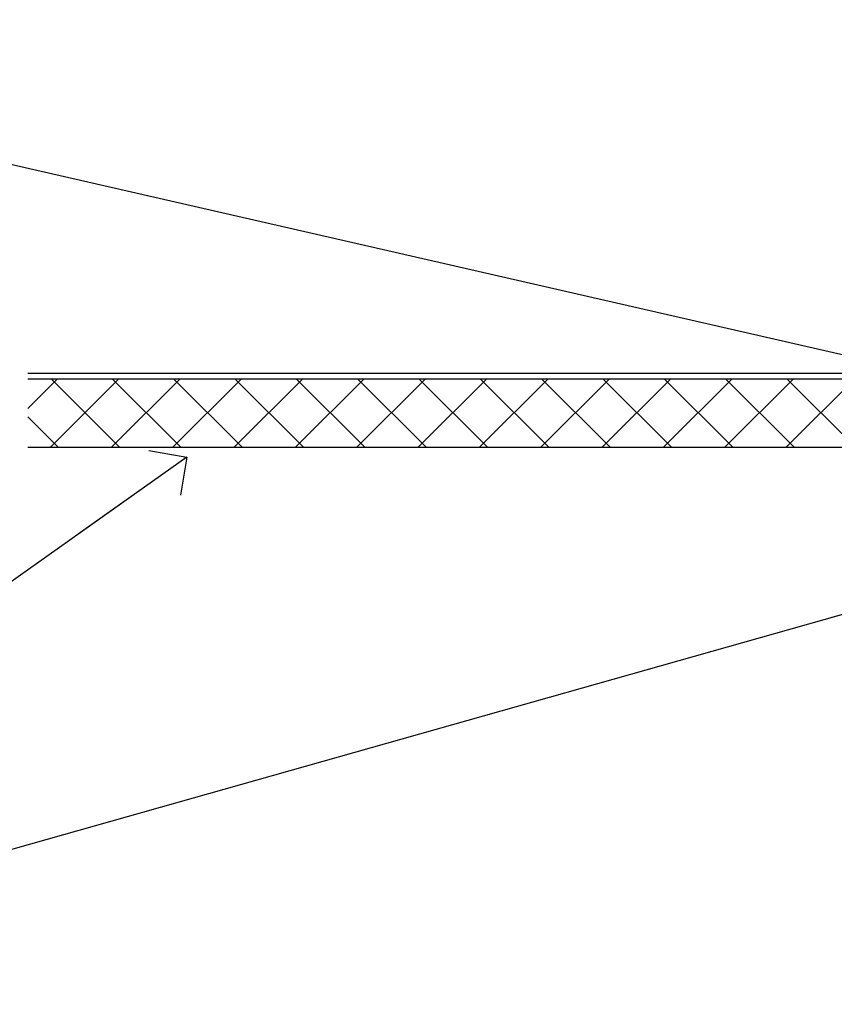
# Model space of a CAD drawing. Units: millimetres. Extents: x 0 to 7753, y -824 to 1143.
# Drawn here: x 664 to 724, y 990 to 1062 of the extents above; entities that cross this region are included whole.
import ezdxf
from ezdxf import colors
from ezdxf.entities.mleader import LeaderData, LeaderLine
from ezdxf.math import Vec2, Vec3

# ---------------------------------------------------------------- set-up
doc = ezdxf.new("R2010")
doc.units = ezdxf.units.MM
doc.layers.add('Aluminium Systems Ltd Joinery Detail', color=7, linetype='Continuous')
doc.layers.add('Aluminium Systems Ltd Notes', color=7, linetype='Continuous')
doc.styles.get("Standard").update_dxf_attribs({"font": 'arial.ttf'})

# ---------------------------------------------------------------- blocks, each defined once
blk = doc.blocks.new('_Open90')
at = {"color": 0, "linetype": 'ByBlock', "lineweight": -2}
for p, q in [((-0.5, 0.5), (0, 0)), ((0, 0), (-2.439666651745029, 0)), ((0, 0), (-0.5, -0.5))]:
    blk.add_line(p, q, dxfattribs=at)
blk = doc.blocks.new('Stucco Recessed CC Soffit Head TL40')
h = blk.add_hatch()
h.set_pattern_fill('ANSI37', color=256)
h.set_pattern_definition([(45, (0.03626728954429836, -8.266495572621523), (-2.245064030267288, 2.245064030267288), []), (135, (0.03626728954429836, -8.266495572621523), (-2.245064030267288, -2.245064030267288), [])])
h.paths.add_polyline_path([(39.53798075615498, 2.443817961845866), (-74.46674002889688, 2.443817961845866), (-74.46674002889688, -2.556182038154134), (39.53798075615498, -2.556182038154134)])
blk.add_line((-1.287205750556723, 2.848142346160614), (-74.46674002889688, 2.848142346160614))
blk.add_lwpolyline([(-74.46674002889688, -2.556182038154134), (39.53798075615498, -2.556182038154134), (39.53798075615498, 2.443817961845866), (-74.4667400288969, 2.443817961845866)])
blk = doc.blocks.new('Stucco Recessed CC Soffit Head Text TL40')
at = {"layer": 'Aluminium Systems Ltd Notes', "color": 3, "lineweight": 5, "ltscale": 0.12}
ml = blk.add_multileader_mtext('Standard', dxfattribs=at)
ml.set_content('FLEXI FLASHING TAPE', color=3)
ml.set_leader_properties(color=8)
ml.set_arrow_properties(name='OPEN90')
ml.build(insert=Vec2(0, 0))
ml.multileader.update_dxf_attribs({"text_left_attachment_type": 2, "text_right_attachment_type": 2})
ctx = ml.context
ctx.base_point, ctx.plane_origin = Vec3(-285.1261797136755, 88.85323049190674), Vec3(-194.0799547134864, -20.4925613608043)
ctx.left_attachment, ctx.right_attachment, ctx.text_align_type = 2, 2, 2
notes = []
notes.append((ctx, [(0, (1, 1, 0), (-247.6969567822723, 88.85323049190674), (-1, 0), 6.291433026901132, [(0, [(-127.6403597214774, 61.35348727468454)], 0, [])])]))
ctx.mtext.insert, ctx.mtext.width, ctx.mtext.alignment, ctx.mtext.line_spacing_style, ctx.mtext.flow_direction = Vec3(-255.9883898091737, 98.18656382523886), 41.67696359775891, 3, 2, 5
ml = blk.add_multileader_mtext('Standard', dxfattribs=at)
ml.set_content('SOFFIT LINING', color=3)
ml.set_leader_properties(color=8)
ml.set_arrow_properties(name='OPEN90')
ml.build(insert=Vec2(0, 0))
ml.multileader.update_dxf_attribs({"text_left_attachment_type": 2, "text_right_attachment_type": 2})
ctx = ml.context
ctx.base_point, ctx.plane_origin = Vec3(-297.4372301911653, 53.13290337039371), Vec3(-198.2565157634492, -24.72461755692666)
ctx.left_attachment, ctx.right_attachment, ctx.text_align_type = 2, 2, 2
notes.append((ctx, [(0, (1, 1, 0), (-247.9688213228255, 53.13290337039371), (-1, 0), 6.019568486347907, [(0, [(-229.5441571359968, 66.21180278533438)], 0, [])])]))
ctx.mtext.insert, ctx.mtext.width, ctx.mtext.alignment, ctx.mtext.line_spacing_style, ctx.mtext.flow_direction = Vec3(-255.9883898091734, 55.79957003705977), 41.67696359775891, 3, 2, 5
for ctx, leaders in notes:
    for number, flags, end, landing, length, lines in leaders:
        leader = LeaderData()
        leader.index, (leader.has_last_leader_line, leader.has_dogleg_vector, leader.attachment_direction) = number, flags
        leader.last_leader_point, leader.dogleg_vector, leader.dogleg_length = Vec3(end), Vec3(landing), length
        for number, points, colour, breaks in lines:
            line = LeaderLine()
            line.index, line.vertices, line.color, line.breaks = number, Vec3.list(points), colors.encode_raw_color(colour), breaks
            leader.lines.append(line)
        ctx.leaders.append(leader)
blk = doc.blocks.new('Fibre Cement Weatherboard CC Soffit Head Text TL40')
at = {"layer": 'Aluminium Systems Ltd Notes', "color": 3, "lineweight": 5, "ltscale": 0.12}
ml = blk.add_multileader_mtext('Standard', dxfattribs=at)
ml.set_content('FLEXI FLASHING TAPE', color=3)
ml.set_leader_properties(color=8)
ml.set_arrow_properties(name='OPEN90')
ml.build(insert=Vec2(0, 0))
ml.multileader.update_dxf_attribs({"text_left_attachment_type": 2, "text_right_attachment_type": 2})
ctx = ml.context
ctx.base_point, ctx.plane_origin = Vec3(-118.4174574060234, 19.36983027179303), Vec3(-27.37123240583423, -89.97596158091801)
ctx.left_attachment, ctx.right_attachment, ctx.text_align_type = 2, 2, 2
notes = []
notes.append((ctx, [(0, (1, 1, 0), (-80.98823447462019, 19.36983027179303), (-1, 0), 6.291433026901132, [(0, [(39.06836258617477, -8.129912945429169)], 0, [])])]))
ctx.mtext.insert, ctx.mtext.width, ctx.mtext.alignment, ctx.mtext.line_spacing_style, ctx.mtext.flow_direction = Vec3(-89.27966750152154, 28.70316360512516), 41.67696359775891, 3, 2, 5
ml = blk.add_multileader_mtext('Standard', dxfattribs=at)
ml.set_content('SOFFIT LINING', color=3)
ml.set_leader_properties(color=8)
ml.set_arrow_properties(name='OPEN90')
ml.build(insert=Vec2(0, 0))
ml.multileader.update_dxf_attribs({"text_left_attachment_type": 2, "text_right_attachment_type": 2})
ctx = ml.context
ctx.base_point, ctx.plane_origin = Vec3(-130.7285078835131, -16.35049684972), Vec3(-31.54779345579709, -94.20801777704037)
ctx.left_attachment, ctx.right_attachment, ctx.text_align_type = 2, 2, 2
notes.append((ctx, [(0, (1, 1, 0), (-81.26009901517341, -16.35049684972), (-1, 0), 6.019568486347907, [(0, [(-62.83543482834466, -3.271597434779324)], 0, [])])]))
ctx.mtext.insert, ctx.mtext.width, ctx.mtext.alignment, ctx.mtext.line_spacing_style, ctx.mtext.flow_direction = Vec3(-89.27966750152132, -13.68383018305394), 41.67696359775891, 3, 2, 5
for ctx, leaders in notes:
    for number, flags, end, landing, length, lines in leaders:
        leader = LeaderData()
        leader.index, (leader.has_last_leader_line, leader.has_dogleg_vector, leader.attachment_direction) = number, flags
        leader.last_leader_point, leader.dogleg_vector, leader.dogleg_length = Vec3(end), Vec3(landing), length
        for number, points, colour, breaks in lines:
            line = LeaderLine()
            line.index, line.vertices, line.color, line.breaks = number, Vec3.list(points), colors.encode_raw_color(colour), breaks
            leader.lines.append(line)
        ctx.leaders.append(leader)

msp = doc.modelspace()

# ---------------------------------------------------------------- block references
at = {"layer": 'Aluminium Systems Ltd Joinery Detail'}
msp.add_blockref('Stucco Recessed CC Soffit Head TL40', (739.3595292261962, 1033.464365258238), dxfattribs=at)
at = {"layer": 'Aluminium Systems Ltd Notes'}
for name, p in [('Stucco Recessed CC Soffit Head Text TL40', (906.0682515338483, 963.9809650381212)), ('Fibre Cement Weatherboard CC Soffit Head Text TL40', (739.3595292261962, 1033.464365258234))]:
    msp.add_blockref(name, p, dxfattribs=at)

# ---------------------------------------------------------------- leaders
at = {"layer": 'Aluminium Systems Ltd Notes', "color": 3, "lineweight": 5, "ltscale": 0.12}
ml = msp.add_multileader_mtext('Standard', dxfattribs=at)
ml.set_content('HEAD FINISHING BEAD', color=3)
ml.set_leader_properties(color=8)
ml.set_arrow_properties(name='OPEN90')
ml.build(insert=Vec2(0, 0))
ml.multileader.update_dxf_attribs({"text_left_attachment_type": 2, "text_right_attachment_type": 2})
ctx = ml.context
ctx.base_point, ctx.plane_origin = Vec3(618.669924107688, 999.3760659079962), Vec3(699.8256130231352, 921.5185449806777)
ctx.left_attachment, ctx.right_attachment, ctx.text_align_type = 2, 2, 2
notes = []
notes.append((ctx, [(0, (1, 1, 0), (656.4047404906601, 999.3760659079962), (-1, 0), 6.291433026901132, [(0, [(733.1588070847033, 1021.107529464331)], 0, [])])]))
ctx.mtext.insert, ctx.mtext.width, ctx.mtext.alignment, ctx.mtext.line_spacing_style, ctx.mtext.flow_direction = Vec3(648.1133074637596, 1008.709399241328), 41.67696359775891, 3, 2, 5
for ctx, leaders in notes:
    for number, flags, end, landing, length, lines in leaders:
        leader = LeaderData()
        leader.index, (leader.has_last_leader_line, leader.has_dogleg_vector, leader.attachment_direction) = number, flags
        leader.last_leader_point, leader.dogleg_vector, leader.dogleg_length = Vec3(end), Vec3(landing), length
        for number, points, colour, breaks in lines:
            line = LeaderLine()
            line.index, line.vertices, line.color, line.breaks = number, Vec3.list(points), colors.encode_raw_color(colour), breaks
            leader.lines.append(line)
        ctx.leaders.append(leader)

doc.saveas('drawing.dxf')
